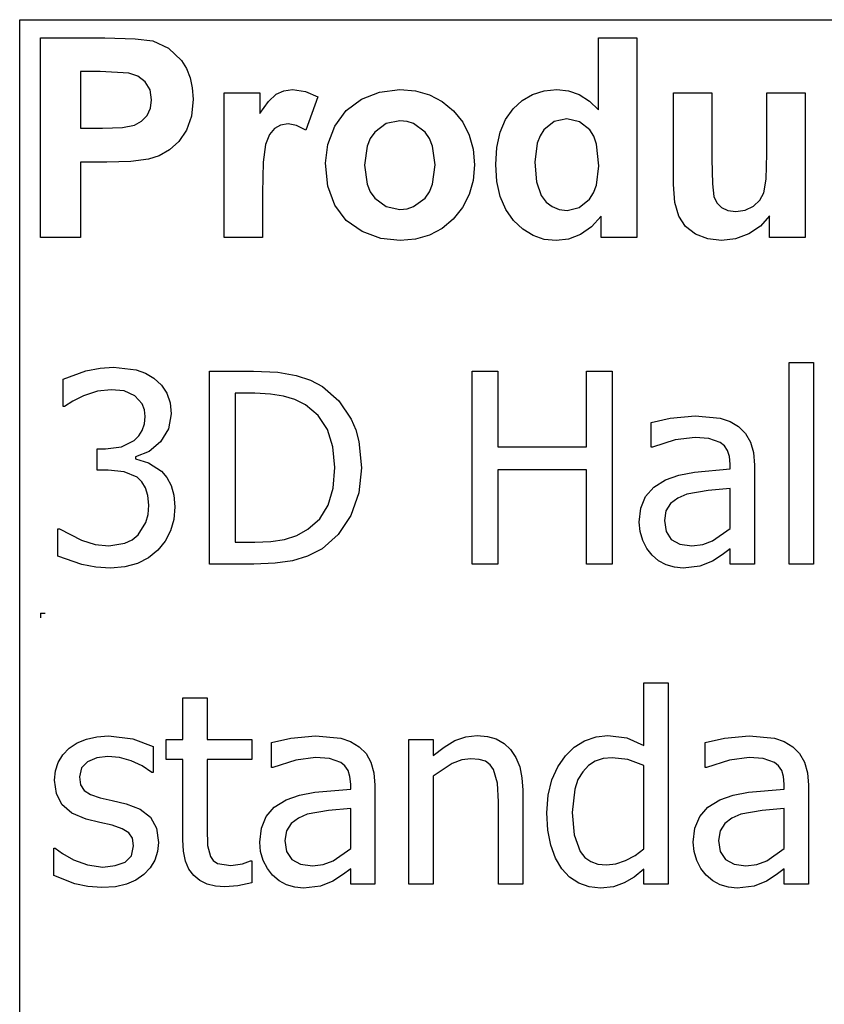
# Model space of a CAD drawing. Extents: x -7896 to 7896, y -6153 to 6153.
# Drawn here: x 4252 to 5085, y -3094 to -2074 of the extents above; entities that cross this region are included whole.
import ezdxf

# ---------------------------------------------------------------- set-up
doc = ezdxf.new("R2010")
doc.units = 0
doc.layers.get('0').update_dxf_attribs({"linetype": 'CONTINUOUS'})

msp = doc.modelspace()

# ---------------------------------------------------------------- linework, layer by layer
for p, q in [((4251.7, -2073.8), (7896.5, -2073.8)), ((4251.7, -3303.1), (4251.7, -2073.8)), ((4273.1, -2299.2), (4273.1, -2092.7)), ((4273.1, -2092.7), (4340, -2092.7)), ((4340, -2092.7), (4371.4, -2093.5)), ((4371.4, -2093.5), (4389.6, -2095.8)), ((4389.6, -2095.8), (4405.9, -2103.2)), ((4851.3, -2167.1), (4851.3, -2092.7)), ((4851.3, -2092.7), (4890.9, -2092.7)), ((4890.9, -2092.7), (4890.9, -2299.2)), ((4405.9, -2103.2), (4419.3, -2116)), ((4419.3, -2116), (4424.5, -2124.4)), ((4314.8, -2127.6), (4314.8, -2186.2)), ((4334.9, -2127.6), (4314.8, -2127.6)), ((4364.9, -2129.1), (4334.9, -2127.6)), ((4374.2, -2132.3), (4364.9, -2129.1)), ((4424.5, -2124.4), (4428.3, -2133.9)), ((4381.7, -2138.2), (4374.2, -2132.3)), ((4386.7, -2146.5), (4381.7, -2138.2)), ((4428.3, -2133.9), (4430.5, -2144.5)), ((4388.3, -2156.8), (4386.7, -2146.5)), ((4430.5, -2144.5), (4431.3, -2156.2)), ((4463.5, -2299.2), (4463.5, -2149.6)), ((4463.5, -2149.6), (4500.3, -2149.6)), ((4500.3, -2149.6), (4500.3, -2170.9)), ((4509.3, -2158.4), (4517.3, -2151)), ((4517.3, -2151), (4525.3, -2147.4)), ((4525.3, -2147.4), (4534.4, -2146.2)), ((4534.4, -2146.2), (4547.7, -2148.1)), ((4547.7, -2148.1), (4560.4, -2153.7)), ((4605.6, -2156), (4624.4, -2148.7)), ((4624.4, -2148.7), (4645.4, -2146.2)), ((4645.4, -2146.2), (4661.6, -2147.6)), ((4661.6, -2147.6), (4676.2, -2151.7)), ((4676.2, -2151.7), (4689.4, -2158.6)), ((4772.2, -2157.4), (4782.9, -2151.2)), ((4782.9, -2151.2), (4794.8, -2147.5)), ((4794.8, -2147.5), (4807.9, -2146.2)), ((4807.9, -2146.2), (4820, -2147.5)), ((4820, -2147.5), (4831.3, -2151.4)), ((4831.3, -2151.4), (4841.7, -2158)), ((4929, -2244.3), (4929, -2149.6)), ((4929, -2149.6), (4968.6, -2149.6)), ((4968.6, -2149.6), (4968.6, -2218.3)), ((5025.5, -2212.7), (5025.5, -2149.6)), ((5025.5, -2149.6), (5065.1, -2149.6)), ((5065.1, -2149.6), (5065.1, -2299.2)), ((4387.1, -2165.4), (4388.3, -2156.8)), ((4431.3, -2156.2), (4429.6, -2173.7)), ((4500.3, -2170.9), (4509.3, -2158.4)), ((4560.4, -2153.7), (4548.2, -2188.2)), ((4589.8, -2167.9), (4605.6, -2156)), ((4689.4, -2158.6), (4701, -2168.3)), ((4762.7, -2166), (4772.2, -2157.4)), ((4841.7, -2158), (4851.3, -2167.1)), ((4383.6, -2172.9), (4387.1, -2165.4)), ((4578, -2184.1), (4589.8, -2167.9)), ((4701, -2168.3), (4710.5, -2180)), ((4754.9, -2177.1), (4762.7, -2166)), ((4370.6, -2183), (4378, -2178.8)), ((4378, -2178.8), (4383.6, -2172.9)), ((4429.6, -2173.7), (4424.4, -2188.2)), ((4529.6, -2181.7), (4521.9, -2182.9)), ((4538.5, -2183.3), (4529.6, -2181.7)), ((4631.2, -2181.4), (4619.4, -2190.3)), ((4645.5, -2178.5), (4631.2, -2181.4)), ((4652.9, -2179.2), (4645.5, -2178.5)), ((4659.7, -2181.4), (4652.9, -2179.2)), ((4671.5, -2190.3), (4659.7, -2181.4)), ((4710.5, -2180), (4717.3, -2193.2)), ((4749.3, -2190.4), (4754.9, -2177.1)), ((4805.4, -2179.3), (4794.7, -2187.7)), ((4818.3, -2176.5), (4805.4, -2179.3)), ((4831.5, -2179.4), (4818.3, -2176.5)), ((4842.1, -2187.9), (4831.5, -2179.4)), ((4314.8, -2186.2), (4337.6, -2186.2)), ((4337.6, -2186.2), (4358.2, -2185.4)), ((4358.2, -2185.4), (4370.6, -2183)), ((4424.4, -2188.2), (4416.5, -2199.8)), ((4515.5, -2186.3), (4510.3, -2192.7)), ((4521.9, -2182.9), (4515.5, -2186.3)), ((4548.2, -2188.2), (4538.5, -2183.3)), ((4570.8, -2202.9), (4578, -2184.1)), ((4619.4, -2190.3), (4614.8, -2196.9)), ((4676.1, -2196.9), (4671.5, -2190.3)), ((4745.9, -2206), (4749.3, -2190.4)), ((4794.7, -2187.7), (4790.6, -2194)), ((4846.2, -2194.4), (4842.1, -2187.9)), ((4416.5, -2199.8), (4406.8, -2208.6)), ((4506.4, -2202.9), (4503.9, -2221.4)), ((4510.3, -2192.7), (4506.4, -2202.9)), ((4614.8, -2196.9), (4611.5, -2204.8)), ((4679.4, -2204.7), (4676.1, -2196.9)), ((4717.3, -2193.2), (4721.3, -2207.9)), ((4787.6, -2201.7), (4785.2, -2221.2)), ((4790.6, -2194), (4787.6, -2201.7)), ((4849.1, -2202.8), (4846.2, -2194.4)), ((4851.4, -2225), (4849.1, -2202.8)), ((4406.8, -2208.6), (4396.1, -2214.7)), ((4568.3, -2222.3), (4570.8, -2202.9)), ((4611.5, -2204.8), (4608.9, -2224.4)), ((4682, -2224.1), (4679.4, -2204.7)), ((4721.3, -2207.9), (4722.7, -2224)), ((4744.8, -2223.8), (4745.9, -2206)), ((5024.8, -2238.9), (5025.5, -2212.7)), ((4342, -2221.3), (4314.8, -2221.3)), ((4314.8, -2221.3), (4314.8, -2299.2)), ((4366.9, -2220.6), (4342, -2221.3)), ((4385.2, -2218.3), (4366.9, -2220.6)), ((4396.1, -2214.7), (4385.2, -2218.3)), ((4503.9, -2221.4), (4503.1, -2253)), ((4570.8, -2246.1), (4568.3, -2222.3)), ((4785.2, -2221.2), (4786.9, -2241.8)), ((4968.6, -2218.3), (4969.1, -2243.8)), ((4608.9, -2224.4), (4611.5, -2244.1)), ((4679.4, -2244), (4682, -2224.1)), ((4722.7, -2224), (4721.3, -2240.2)), ((4746, -2241.4), (4744.8, -2223.8)), ((4849, -2245.2), (4851.4, -2225)), ((4721.3, -2240.2), (4717.2, -2255)), ((4749.4, -2256.9), (4746, -2241.4)), ((4786.9, -2241.8), (4791.8, -2255.8)), ((5022.5, -2253.1), (5024.8, -2238.9)), ((4503.1, -2253), (4503.1, -2299.2)), ((4578, -2266), (4570.8, -2246.1)), ((4611.5, -2244.1), (4614.8, -2251.9)), ((4614.8, -2251.9), (4619.4, -2258.5)), ((4671.5, -2258.5), (4676.1, -2251.9)), ((4676.1, -2251.9), (4679.4, -2244)), ((4841.8, -2259.7), (4846, -2253.2)), ((4846, -2253.2), (4849, -2245.2)), ((4930.4, -2263.1), (4929, -2244.3)), ((4969.1, -2243.8), (4970.8, -2257)), ((5018.3, -2260.6), (5022.5, -2253.1)), ((4619.4, -2258.5), (4631.2, -2267.4)), ((4659.7, -2267.4), (4671.5, -2258.5)), ((4717.2, -2255), (4710.4, -2268.4)), ((4755.1, -2270.4), (4749.4, -2256.9)), ((4791.8, -2255.8), (4797.1, -2262.6)), ((4797.1, -2262.6), (4803.3, -2267.4)), ((4831.2, -2268.4), (4841.8, -2259.7)), ((4934.4, -2277.4), (4930.4, -2263.1)), ((4970.8, -2257), (4973.9, -2263.4)), ((4973.9, -2263.4), (4978.7, -2268.3)), ((5011.6, -2266.9), (5018.3, -2260.6)), ((4590, -2281.8), (4578, -2266)), ((4631.2, -2267.4), (4645.5, -2270.3)), ((4645.5, -2270.3), (4652.9, -2269.6)), ((4652.9, -2269.6), (4659.7, -2267.4)), ((4710.4, -2268.4), (4700.8, -2280.3)), ((4763.2, -2281.8), (4755.1, -2270.4)), ((4803.3, -2267.4), (4810.5, -2270.3)), ((4810.5, -2270.3), (4818.6, -2271.3)), ((4818.6, -2271.3), (4831.2, -2268.4)), ((4978.7, -2268.3), (4985.3, -2271.4)), ((4985.3, -2271.4), (4993.4, -2272.4)), ((4993.4, -2272.4), (5003, -2271)), ((5003, -2271), (5011.6, -2266.9)), ((4606.4, -2293.3), (4590, -2281.8)), ((4700.8, -2280.3), (4689.1, -2290)), ((4772.8, -2290.9), (4763.2, -2281.8)), ((4854.1, -2277.2), (4844.1, -2288.4)), ((4854.1, -2299.2), (4854.1, -2277.2)), ((4941.4, -2288), (4934.4, -2277.4)), ((5028.3, -2276.8), (5018.9, -2287.5)), ((5028.3, -2299.2), (5028.3, -2276.8)), ((4625.6, -2300.3), (4606.4, -2293.3)), ((4689.1, -2290), (4676.1, -2297)), ((4783.4, -2297.4), (4772.8, -2290.9)), ((4844.1, -2288.4), (4832.5, -2296.3)), ((4951.7, -2296), (4941.4, -2288)), ((5018.9, -2287.5), (5006.8, -2295.7)), ((4314.8, -2299.2), (4273.1, -2299.2)), ((4503.1, -2299.2), (4463.5, -2299.2)), ((4645.6, -2302.6), (4625.6, -2300.3)), ((4661.6, -2301.2), (4645.6, -2302.6)), ((4676.1, -2297), (4661.6, -2301.2)), ((4794.9, -2301.3), (4783.4, -2297.4)), ((4807.3, -2302.6), (4794.9, -2301.3)), ((4820, -2301), (4807.3, -2302.6)), ((4832.5, -2296.3), (4820, -2301)), ((4890.9, -2299.2), (4854.1, -2299.2)), ((4964.4, -2300.9), (4951.7, -2296)), ((4978.7, -2302.6), (4964.4, -2300.9)), ((4993.2, -2300.8), (4978.7, -2302.6)), ((5006.8, -2295.7), (4993.2, -2300.8)), ((5065.1, -2299.2), (5028.3, -2299.2)), ((4320.3, -2437.6), (4334.9, -2434.7)), ((4334.9, -2434.7), (4348.8, -2433.8)), ((4348.8, -2433.8), (4372.5, -2436.5)), ((4372.5, -2436.5), (4382.1, -2440)), ((5048.5, -2637.6), (5048.5, -2429)), ((5048.5, -2429), (5073.7, -2429)), ((5073.7, -2429), (5073.7, -2637.6)), ((4296.6, -2446.1), (4320.3, -2437.6)), ((4296.6, -2474.4), (4296.6, -2446.1)), ((4382.1, -2440), (4390.8, -2445.1)), ((4390.8, -2445.1), (4398.5, -2452.2)), ((4448.3, -2637.6), (4448.3, -2437.9)), ((4448.3, -2437.9), (4493.7, -2437.9)), ((4493.7, -2437.9), (4518.9, -2439)), ((4518.9, -2439), (4537.9, -2442.2)), ((4537.9, -2442.2), (4552.8, -2447.2)), ((4552.8, -2447.2), (4565.2, -2453.8)), ((4720.4, -2637.6), (4720.4, -2437.9)), ((4720.4, -2437.9), (4746.9, -2437.9)), ((4746.9, -2437.9), (4746.9, -2516.3)), ((4838.8, -2516.3), (4838.8, -2437.9)), ((4838.8, -2437.9), (4865.3, -2437.9)), ((4865.3, -2437.9), (4865.3, -2637.6)), ((4346.6, -2457), (4332.2, -2458.7)), ((4359.8, -2458.3), (4346.6, -2457)), ((4398.5, -2452.2), (4404.1, -2460.6)), ((4565.2, -2453.8), (4582.3, -2468.6)), ((4317.9, -2463.3), (4306.7, -2468.9)), ((4332.2, -2458.7), (4317.9, -2463.3)), ((4371, -2463.2), (4359.8, -2458.3)), ((4378.6, -2471.8), (4371, -2463.2)), ((4404.1, -2460.6), (4407.5, -2470.5)), ((4495.1, -2460.7), (4474.8, -2460.7)), ((4474.8, -2460.7), (4474.8, -2614.8)), ((4511.6, -2461.5), (4495.1, -2460.7)), ((4525.1, -2463.6), (4511.6, -2461.5)), ((4536.8, -2467.3), (4525.1, -2463.6)), ((4547.8, -2472.8), (4536.8, -2467.3)), ((4298.2, -2474.4), (4296.6, -2474.4)), ((4306.7, -2468.9), (4298.2, -2474.4)), ((4380.8, -2477.8), (4378.6, -2471.8)), ((4381.5, -2484.8), (4380.8, -2477.8)), ((4407.5, -2470.5), (4408.6, -2481.9)), ((4561, -2483.7), (4547.8, -2472.8)), ((4582.3, -2468.6), (4595.1, -2487.6)), ((4380.8, -2492.4), (4381.5, -2484.8)), ((4408.6, -2481.9), (4405.9, -2497.4)), ((4570.4, -2498.2), (4561, -2483.7)), ((4595.1, -2487.6), (4599.8, -2498.7)), ((4905.6, -2491.1), (4925.5, -2486.6)), ((4925.5, -2486.6), (4951.3, -2484.2)), ((4951.3, -2484.2), (4977.3, -2486.6)), ((4977.3, -2486.6), (4987.4, -2490)), ((4378.7, -2499.2), (4380.8, -2492.4)), ((4405.9, -2497.4), (4397.7, -2510.9)), ((4576.2, -2516.2), (4570.4, -2498.2)), ((4905.6, -2516.7), (4905.6, -2491.1)), ((4987.4, -2490), (4996.3, -2495.3)), ((4996.3, -2495.3), (5003.5, -2502.4)), ((4370.2, -2509.7), (4375.1, -2504.9)), ((4375.1, -2504.9), (4378.7, -2499.2)), ((4599.8, -2498.7), (4603.1, -2510.8)), ((4951.2, -2506.5), (4930.6, -2509.1)), ((4965.5, -2507.5), (4951.2, -2506.5)), ((4977.3, -2511.6), (4965.5, -2507.5)), ((5003.5, -2502.4), (5008.6, -2511.3)), ((4331.9, -2540.5), (4331.9, -2518.3)), ((4331.9, -2518.3), (4340.7, -2518.3)), ((4340.7, -2518.3), (4357.1, -2516.1)), ((4357.1, -2516.1), (4370.2, -2509.7)), ((4397.7, -2510.9), (4385.8, -2521.1)), ((4578.1, -2537.6), (4576.2, -2516.2)), ((4603.1, -2510.8), (4605.7, -2538)), ((4746.9, -2516.3), (4838.8, -2516.3)), ((4907, -2516.7), (4905.6, -2516.7)), ((4930.6, -2509.1), (4907, -2516.7)), ((4981.6, -2515.1), (4977.3, -2511.6)), ((4984.8, -2520), (4981.6, -2515.1)), ((5008.6, -2511.3), (5011.6, -2522.2)), ((4385.8, -2521.1), (4371.7, -2526.7)), ((4371.7, -2526.7), (4371.7, -2528.6)), ((4371.7, -2528.6), (4385.2, -2532.8)), ((4986.8, -2526.2), (4984.8, -2520)), ((4987.5, -2534.2), (4986.8, -2526.2)), ((5011.6, -2522.2), (5012.6, -2535.2)), ((4385.2, -2532.8), (4398.5, -2541.5)), ((4576.3, -2559), (4578.1, -2537.6)), ((4605.7, -2538), (4603, -2564)), ((4950.5, -2542.3), (4987.5, -2539.1)), ((4987.5, -2539.1), (4987.5, -2534.2)), ((5012.6, -2535.2), (5012.6, -2637.6)), ((4343.3, -2540.5), (4331.9, -2540.5)), ((4360, -2542.1), (4343.3, -2540.5)), ((4373.3, -2547.6), (4360, -2542.1)), ((4378.3, -2552.4), (4373.3, -2547.6)), ((4398.5, -2541.5), (4404.1, -2548.1)), ((4404.1, -2548.1), (4408.6, -2556.3)), ((4838.8, -2539.9), (4746.9, -2539.9)), ((4746.9, -2539.9), (4746.9, -2637.6)), ((4838.8, -2637.6), (4838.8, -2539.9)), ((4920.7, -2550.3), (4934.5, -2545.4)), ((4934.5, -2545.4), (4950.5, -2542.3)), ((4382.1, -2558.6), (4378.3, -2552.4)), ((4384.5, -2566.6), (4382.1, -2558.6)), ((4408.6, -2556.3), (4411.5, -2566.3)), ((4571.1, -2576.5), (4576.3, -2559)), ((4899.9, -2567.7), (4908.4, -2557.9)), ((4908.4, -2557.9), (4920.7, -2550.3)), ((4987.5, -2559.2), (4964.8, -2561.4)), ((4987.5, -2600.7), (4987.5, -2559.2)), ((4385.3, -2576.5), (4384.5, -2566.6)), ((4411.5, -2566.3), (4412.5, -2578.4)), ((4603, -2564), (4594.7, -2587.3)), ((4895, -2579.8), (4899.9, -2567.7)), ((4933.4, -2569.3), (4925.9, -2574.8)), ((4942.6, -2565.3), (4933.4, -2569.3)), ((4964.8, -2561.4), (4942.6, -2565.3)), ((4384.6, -2586.4), (4385.3, -2576.5)), ((4412.5, -2578.4), (4411.3, -2591.3)), ((4562.4, -2590.6), (4571.1, -2576.5)), ((4893.4, -2594.2), (4895, -2579.8)), ((4925.9, -2574.8), (4921, -2582.4)), ((4382.4, -2594.4), (4384.6, -2586.4)), ((4594.7, -2587.3), (4581.7, -2606.9)), ((4921, -2582.4), (4919.4, -2592.6)), ((4374.3, -2607.5), (4382.4, -2594.4)), ((4411.3, -2591.3), (4407.9, -2603.2)), ((4550.3, -2601.6), (4562.4, -2590.6)), ((4894.3, -2604), (4893.4, -2594.2)), ((4919.4, -2592.6), (4921.2, -2603.9)), ((4291.1, -2629.4), (4291.1, -2601.1)), ((4291.1, -2601.1), (4293, -2601.1)), ((4293, -2601.1), (4315.7, -2612.9)), ((4368.1, -2612.5), (4374.3, -2607.5)), ((4407.9, -2603.2), (4402.3, -2613.9)), ((4526.1, -2612), (4538.8, -2608)), ((4538.8, -2608), (4550.3, -2601.6)), ((4581.7, -2606.9), (4565, -2621.7)), ((4897, -2613.3), (4894.3, -2604)), ((4921.2, -2603.9), (4926.6, -2612)), ((4969.4, -2613.4), (4987.5, -2600.7)), ((4315.7, -2612.9), (4329.9, -2617.2)), ((4329.9, -2617.2), (4344.1, -2618.6)), ((4344.1, -2618.6), (4360.5, -2616)), ((4360.5, -2616), (4368.1, -2612.5)), ((4402.3, -2613.9), (4394.8, -2623.3)), ((4474.8, -2614.8), (4495.1, -2614.8)), ((4495.1, -2614.8), (4511.7, -2614.1)), ((4511.7, -2614.1), (4526.1, -2612)), ((4901.2, -2621.6), (4897, -2613.3)), ((4926.6, -2612), (4935.5, -2616.9)), ((4935.5, -2616.9), (4947.8, -2618.6)), ((4947.8, -2618.6), (4959.2, -2617.3)), ((4959.2, -2617.3), (4969.4, -2613.4)), ((4315.9, -2638.2), (4291.1, -2629.4)), ((4394.8, -2623.3), (4385.2, -2631.3)), ((4549.7, -2629.6), (4534.2, -2634.4)), ((4565, -2621.7), (4549.7, -2629.6)), ((4906.6, -2628.5), (4901.2, -2621.6)), ((4913.4, -2634.1), (4906.6, -2628.5)), ((4979.3, -2628), (4969.3, -2634.5)), ((4987.5, -2621.7), (4979.3, -2628)), ((4987.5, -2637.6), (4987.5, -2621.7)), ((4330.7, -2640.9), (4315.9, -2638.2)), ((4345.7, -2641.8), (4330.7, -2640.9)), ((4360.5, -2640.6), (4345.7, -2641.8)), ((4373.7, -2637.1), (4360.5, -2640.6)), ((4385.2, -2631.3), (4373.7, -2637.1)), ((4494.3, -2637.6), (4448.3, -2637.6)), ((4516.4, -2636.8), (4494.3, -2637.6)), ((4534.2, -2634.4), (4516.4, -2636.8)), ((4746.9, -2637.6), (4720.4, -2637.6)), ((4865.3, -2637.6), (4838.8, -2637.6)), ((4921.3, -2638.3), (4913.4, -2634.1)), ((4929.8, -2640.9), (4921.3, -2638.3)), ((4938.8, -2641.8), (4929.8, -2640.9)), ((4956.3, -2639.9), (4938.8, -2641.8)), ((4969.3, -2634.5), (4956.3, -2639.9)), ((5012.6, -2637.6), (4987.5, -2637.6)), ((5073.7, -2637.6), (5048.5, -2637.6)), ((4273.1, -2688.4), (4278.1, -2688.4)), ((4273.1, -2688.4), (4273.1, -2693.4)), ((4898.2, -2825.4), (4898.2, -2760.5)), ((4898.2, -2760.5), (4923.4, -2760.5)), ((4923.4, -2760.5), (4923.4, -2969.1)), ((4420.5, -2819.3), (4420.5, -2776.3)), ((4420.5, -2776.3), (4445.7, -2776.3)), ((4445.7, -2776.3), (4445.7, -2819.3)), ((4303.1, -2828.4), (4311.3, -2822.9)), ((4311.3, -2822.9), (4320.9, -2818.9)), ((4320.9, -2818.9), (4331.6, -2816.5)), ((4331.6, -2816.5), (4343.7, -2815.7)), ((4343.7, -2815.7), (4368.8, -2818.8)), ((4368.8, -2818.8), (4390, -2826.6)), ((4403.5, -2840.2), (4403.5, -2819.3)), ((4403.5, -2819.3), (4420.5, -2819.3)), ((4445.7, -2819.3), (4492.1, -2819.3)), ((4492.1, -2819.3), (4492.1, -2840.2)), ((4512.5, -2822.5), (4532.5, -2818.1)), ((4512.5, -2848.2), (4512.5, -2822.5)), ((4532.5, -2818.1), (4558.2, -2815.7)), ((4558.2, -2815.7), (4584.3, -2818.1)), ((4584.3, -2818.1), (4594.3, -2821.5)), ((4594.3, -2821.5), (4603.3, -2826.8)), ((4654.9, -2969.1), (4654.9, -2819.3)), ((4654.9, -2819.3), (4680.1, -2819.3)), ((4680.1, -2819.3), (4680.1, -2836)), ((4691.3, -2827.1), (4702.4, -2820.5)), ((4702.4, -2820.5), (4713.7, -2816.5)), ((4713.7, -2816.5), (4725.6, -2815.2)), ((4725.6, -2815.2), (4736.1, -2816.1)), ((4736.1, -2816.1), (4745.3, -2818.8)), ((4745.3, -2818.8), (4753.4, -2823.4)), ((4753.4, -2823.4), (4760.2, -2829.7)), ((4826, -2827.4), (4836.7, -2820.7)), ((4836.7, -2820.7), (4848.6, -2816.6)), ((4848.6, -2816.6), (4861, -2815.2)), ((4861, -2815.2), (4880.6, -2817.7)), ((4880.6, -2817.7), (4898.2, -2825.4)), ((4961.6, -2822.5), (4981.6, -2818.1)), ((4961.6, -2848.2), (4961.6, -2822.5)), ((4981.6, -2818.1), (5007.3, -2815.7)), ((5007.3, -2815.7), (5033.4, -2818.1)), ((5033.4, -2818.1), (5043.4, -2821.5)), ((5043.4, -2821.5), (5052.4, -2826.8)), ((4296.4, -2835.3), (4303.1, -2828.4)), ((4390, -2826.6), (4390, -2853.5)), ((4603.3, -2826.8), (4610.4, -2833.9)), ((4610.4, -2833.9), (4615.5, -2842.8)), ((4680.1, -2836), (4691.3, -2827.1)), ((4760.2, -2829.7), (4765.7, -2837.8)), ((4816.9, -2836.1), (4826, -2827.4)), ((5052.4, -2826.8), (5059.5, -2833.9)), ((5059.5, -2833.9), (5064.6, -2842.8)), ((4288.7, -2851.8), (4291.6, -2843.1)), ((4291.6, -2843.1), (4296.4, -2835.3)), ((4322.1, -2842.3), (4315.7, -2848.8)), ((4331.7, -2838.3), (4322.1, -2842.3)), ((4343.1, -2837), (4331.7, -2838.3)), ((4355.2, -2838.1), (4343.1, -2837)), ((4367.1, -2841.5), (4355.2, -2838.1)), ((4378.4, -2846.7), (4367.1, -2841.5)), ((4420.5, -2840.2), (4403.5, -2840.2)), ((4420.5, -2923.3), (4420.5, -2840.2)), ((4492.1, -2840.2), (4445.7, -2840.2)), ((4445.7, -2840.2), (4445.7, -2911.5)), ((4537.6, -2840.6), (4514, -2848.2)), ((4558.1, -2838), (4537.6, -2840.6)), ((4572.5, -2839), (4558.1, -2838)), ((4584.3, -2843.1), (4572.5, -2839)), ((4588.6, -2846.6), (4584.3, -2843.1)), ((4615.5, -2842.8), (4618.5, -2853.7)), ((4699.7, -2844.2), (4680.1, -2857.3)), ((4709.5, -2840.4), (4699.7, -2844.2)), ((4719, -2839.2), (4709.5, -2840.4)), ((4727.5, -2839.9), (4719, -2839.2)), ((4734, -2841.9), (4727.5, -2839.9)), ((4738.9, -2845.4), (4734, -2841.9)), ((4765.7, -2837.8), (4769.6, -2847.5)), ((4808.9, -2847.7), (4816.9, -2836.1)), ((4847.9, -2841.9), (4840.8, -2846.4)), ((4856, -2839.1), (4847.9, -2841.9)), ((4865.2, -2838.2), (4856, -2839.1)), ((4881.4, -2840), (4865.2, -2838.2)), ((4898.2, -2846.3), (4881.4, -2840)), ((4986.7, -2840.6), (4963.1, -2848.2)), ((5007.2, -2838), (4986.7, -2840.6)), ((5021.6, -2839), (5007.2, -2838)), ((5033.4, -2843.1), (5021.6, -2839)), ((5037.7, -2846.6), (5033.4, -2843.1)), ((5064.6, -2842.8), (5067.6, -2853.7)), ((4287.8, -2861.4), (4288.7, -2851.8)), ((4315.7, -2848.8), (4313.5, -2858.1)), ((4388.6, -2853.5), (4378.4, -2846.7)), ((4390, -2853.5), (4388.6, -2853.5)), ((4514, -2848.2), (4512.5, -2848.2)), ((4591.8, -2851.4), (4588.6, -2846.6)), ((4593.8, -2857.7), (4591.8, -2851.4)), ((4618.5, -2853.7), (4619.5, -2866.7)), ((4742.6, -2850.3), (4738.9, -2845.4)), ((4746.5, -2864.6), (4742.6, -2850.3)), ((4769.6, -2847.5), (4771.9, -2858.9)), ((4802.8, -2861.2), (4808.9, -2847.7)), ((4834.8, -2852.8), (4829.9, -2860.9)), ((4840.8, -2846.4), (4834.8, -2852.8)), ((4898.2, -2932.6), (4898.2, -2846.3)), ((4963.1, -2848.2), (4961.6, -2848.2)), ((5040.9, -2851.4), (5037.7, -2846.6)), ((5042.9, -2857.7), (5040.9, -2851.4)), ((5067.6, -2853.7), (5068.6, -2866.7)), ((4289.7, -2875.1), (4287.8, -2861.4)), ((4313.5, -2858.1), (4314.8, -2866.3)), ((4594.5, -2865.7), (4593.8, -2857.7)), ((4594.5, -2870.6), (4594.5, -2865.7)), ((4680.1, -2857.3), (4680.1, -2969.1)), ((4747.5, -2883.8), (4746.5, -2864.6)), ((4771.9, -2858.9), (4772.7, -2871.9)), ((4799, -2877), (4802.8, -2861.2)), ((4829.9, -2860.9), (4826.5, -2870.6)), ((5043.6, -2865.7), (5042.9, -2857.7)), ((5043.6, -2870.6), (5043.6, -2865.7)), ((4295.5, -2886.6), (4289.7, -2875.1)), ((4314.8, -2866.3), (4318.6, -2872.1)), ((4318.6, -2872.1), (4325.2, -2876.3)), ((4541.4, -2876.9), (4557.4, -2873.8)), ((4557.4, -2873.8), (4594.5, -2870.6)), ((4619.5, -2866.7), (4619.5, -2969.1)), ((4772.7, -2871.9), (4772.7, -2969.1)), ((4826.5, -2870.6), (4823.8, -2894.8)), ((4990.5, -2876.9), (5006.5, -2873.8)), ((5006.5, -2873.8), (5043.6, -2870.6)), ((5068.6, -2866.7), (5068.6, -2969.1)), ((4325.2, -2876.3), (4335, -2879.7)), ((4335, -2879.7), (4347.5, -2882.6)), ((4347.5, -2882.6), (4362.1, -2885.8)), ((4362.1, -2885.8), (4376.6, -2891.4)), ((4515.4, -2889.4), (4527.7, -2881.8)), ((4527.7, -2881.8), (4541.4, -2876.9)), ((4747.5, -2969.1), (4747.5, -2883.8)), ((4797.7, -2895.4), (4799, -2877)), ((4964.5, -2889.4), (4976.8, -2881.8)), ((4976.8, -2881.8), (4990.5, -2876.9)), ((4305.7, -2895.6), (4295.5, -2886.6)), ((4320.5, -2901.9), (4305.7, -2895.6)), ((4376.6, -2891.4), (4387.1, -2899.7)), ((4506.9, -2899.2), (4515.4, -2889.4)), ((4571.7, -2892.9), (4549.5, -2896.8)), ((4594.5, -2890.7), (4571.7, -2892.9)), ((4594.5, -2932.2), (4594.5, -2890.7)), ((4798.8, -2913.2), (4797.7, -2895.4)), ((4823.8, -2894.8), (4825.9, -2918.1)), ((4956, -2899.2), (4964.5, -2889.4)), ((5020.8, -2892.9), (4998.6, -2896.8)), ((5043.6, -2890.7), (5020.8, -2892.9)), ((5043.6, -2932.2), (5043.6, -2890.7)), ((4334.8, -2905.4), (4320.5, -2901.9)), ((4347.4, -2908.2), (4334.8, -2905.4)), ((4387.1, -2899.7), (4393.4, -2911.1)), ((4502, -2911.3), (4506.9, -2899.2)), ((4532.9, -2906.3), (4528, -2913.9)), ((4540.3, -2900.7), (4532.9, -2906.3)), ((4549.5, -2896.8), (4540.3, -2900.7)), ((4951.1, -2911.3), (4956, -2899.2)), ((4982, -2906.3), (4977.1, -2913.9)), ((4989.4, -2900.7), (4982, -2906.3)), ((4998.6, -2896.8), (4989.4, -2900.7)), ((4358, -2911.7), (4347.4, -2908.2)), ((4364.8, -2915.9), (4358, -2911.7)), ((4368.5, -2921.5), (4364.8, -2915.9)), ((4393.4, -2911.1), (4395.4, -2925.9)), ((4445.7, -2911.5), (4446.1, -2929)), ((4500.3, -2925.7), (4502, -2911.3)), ((4528, -2913.9), (4526.3, -2924.1)), ((4801.8, -2928.8), (4798.8, -2913.2)), ((4949.4, -2925.7), (4951.1, -2911.3)), ((4977.1, -2913.9), (4975.4, -2924.1)), ((4369.7, -2929.4), (4368.5, -2921.5)), ((4395.4, -2925.9), (4394.5, -2935.3)), ((4421.2, -2935.1), (4420.5, -2923.3)), ((4501.2, -2935.5), (4500.3, -2925.7)), ((4526.3, -2924.1), (4528.1, -2935.4)), ((4825.9, -2918.1), (4832.2, -2935.3)), ((4950.3, -2935.5), (4949.4, -2925.7)), ((4975.4, -2924.1), (4977.2, -2935.4)), ((4287.1, -2960.1), (4287.1, -2931.8)), ((4287.1, -2931.8), (4288.4, -2931.8)), ((4288.4, -2931.8), (4296, -2937.5)), ((4367.6, -2939.9), (4369.7, -2929.4)), ((4394.5, -2935.3), (4391.6, -2944.2)), ((4423.4, -2945.2), (4421.2, -2935.1)), ((4446.1, -2929), (4449.2, -2940.6)), ((4503.9, -2944.8), (4501.2, -2935.5)), ((4528.1, -2935.4), (4533.6, -2943.5)), ((4576.3, -2944.9), (4594.5, -2932.2)), ((4806.6, -2942.2), (4801.8, -2928.8)), ((4832.2, -2935.3), (4837.1, -2941.4)), ((4889, -2939.5), (4898.2, -2932.6)), ((4953, -2944.8), (4950.3, -2935.5)), ((4977.2, -2935.4), (4982.7, -2943.5)), ((5025.4, -2944.9), (5043.6, -2932.2)), ((4296, -2937.5), (4307.6, -2943.9)), ((4307.6, -2943.9), (4321.8, -2949.1)), ((4350.7, -2950), (4360.9, -2946.5)), ((4360.9, -2946.5), (4367.6, -2939.9)), ((4391.6, -2944.2), (4386.9, -2952.3)), ((4427, -2953.6), (4423.4, -2945.2)), ((4449.2, -2940.6), (4452.2, -2944.7)), ((4452.2, -2944.7), (4456.6, -2947.6)), ((4482.3, -2948.1), (4490.7, -2945.1)), ((4490.7, -2945.1), (4492.1, -2945.1)), ((4492.1, -2945.1), (4492.1, -2967.8)), ((4508.2, -2953.1), (4503.9, -2944.8)), ((4533.6, -2943.5), (4542.5, -2948.4)), ((4566.1, -2948.8), (4576.3, -2944.9)), ((4813.2, -2953.3), (4806.6, -2942.2)), ((4837.1, -2941.4), (4843.2, -2945.8)), ((4843.2, -2945.8), (4850.6, -2948.4)), ((4869.3, -2948.1), (4879.3, -2944.8)), ((4879.3, -2944.8), (4889, -2939.5)), ((4957.3, -2953.1), (4953, -2944.8)), ((4982.7, -2943.5), (4991.6, -2948.4)), ((5015.2, -2948.8), (5025.4, -2944.9)), ((4321.8, -2949.1), (4337.8, -2951.4)), ((4337.8, -2951.4), (4350.7, -2950)), ((4386.9, -2952.3), (4380.4, -2959.1)), ((4432.1, -2960.3), (4427, -2953.6)), ((4456.6, -2947.6), (4470.4, -2949.9)), ((4470.4, -2949.9), (4482.3, -2948.1)), ((4513.6, -2960), (4508.2, -2953.1)), ((4542.5, -2948.4), (4554.8, -2950.1)), ((4554.8, -2950.1), (4566.1, -2948.8)), ((4594.5, -2953.2), (4586.2, -2959.5)), ((4594.5, -2969.1), (4594.5, -2953.2)), ((4821.2, -2961.9), (4813.2, -2953.3)), ((4850.6, -2948.4), (4859.3, -2949.3)), ((4859.3, -2949.3), (4869.3, -2948.1)), ((4898.2, -2953.8), (4888, -2962)), ((4898.2, -2969.1), (4898.2, -2953.8)), ((4962.7, -2960), (4957.3, -2953.1)), ((4991.6, -2948.4), (5003.9, -2950.1)), ((5003.9, -2950.1), (5015.2, -2948.8)), ((5043.6, -2953.2), (5035.3, -2959.5)), ((5043.6, -2969.1), (5043.6, -2953.2)), ((4308.8, -2968.7), (4287.1, -2960.1)), ((4371.9, -2965), (4362.3, -2969.3)), ((4380.4, -2959.1), (4371.9, -2965)), ((4438.4, -2965.5), (4432.1, -2960.3)), ((4445.9, -2969.1), (4438.4, -2965.5)), ((4520.4, -2965.6), (4513.6, -2960)), ((4528.2, -2969.8), (4520.4, -2965.6)), ((4576.2, -2966), (4563.3, -2971.4)), ((4586.2, -2959.5), (4576.2, -2966)), ((4830.8, -2968.2), (4821.2, -2961.9)), ((4888, -2962), (4877.9, -2967.9)), ((4969.5, -2965.6), (4962.7, -2960)), ((4977.3, -2969.8), (4969.5, -2965.6)), ((5025.3, -2966), (5012.4, -2971.4)), ((5035.3, -2959.5), (5025.3, -2966)), ((4322.3, -2971.7), (4308.8, -2968.7)), ((4336.8, -2972.7), (4322.3, -2971.7)), ((4350.8, -2971.9), (4336.8, -2972.7)), ((4362.3, -2969.3), (4350.8, -2971.9)), ((4454.5, -2971.3), (4445.9, -2969.1)), ((4464.2, -2972.1), (4454.5, -2971.3)), ((4477.7, -2970.9), (4464.2, -2972.1)), ((4492.1, -2967.8), (4477.7, -2970.9)), ((4536.8, -2972.4), (4528.2, -2969.8)), ((4545.8, -2973.3), (4536.8, -2972.4)), ((4563.3, -2971.4), (4545.8, -2973.3)), ((4619.5, -2969.1), (4594.5, -2969.1)), ((4680.1, -2969.1), (4654.9, -2969.1)), ((4772.7, -2969.1), (4747.5, -2969.1)), ((4841.6, -2972), (4830.8, -2968.2)), ((4853.4, -2973.3), (4841.6, -2972)), ((4866.8, -2971.9), (4853.4, -2973.3)), ((4877.9, -2967.9), (4866.8, -2971.9)), ((4923.4, -2969.1), (4898.2, -2969.1)), ((4985.9, -2972.4), (4977.3, -2969.8)), ((4994.9, -2973.3), (4985.9, -2972.4)), ((5012.4, -2971.4), (4994.9, -2973.3)), ((5068.6, -2969.1), (5043.6, -2969.1))]:
    msp.add_line(p, q)

doc.saveas('drawing.dxf')
